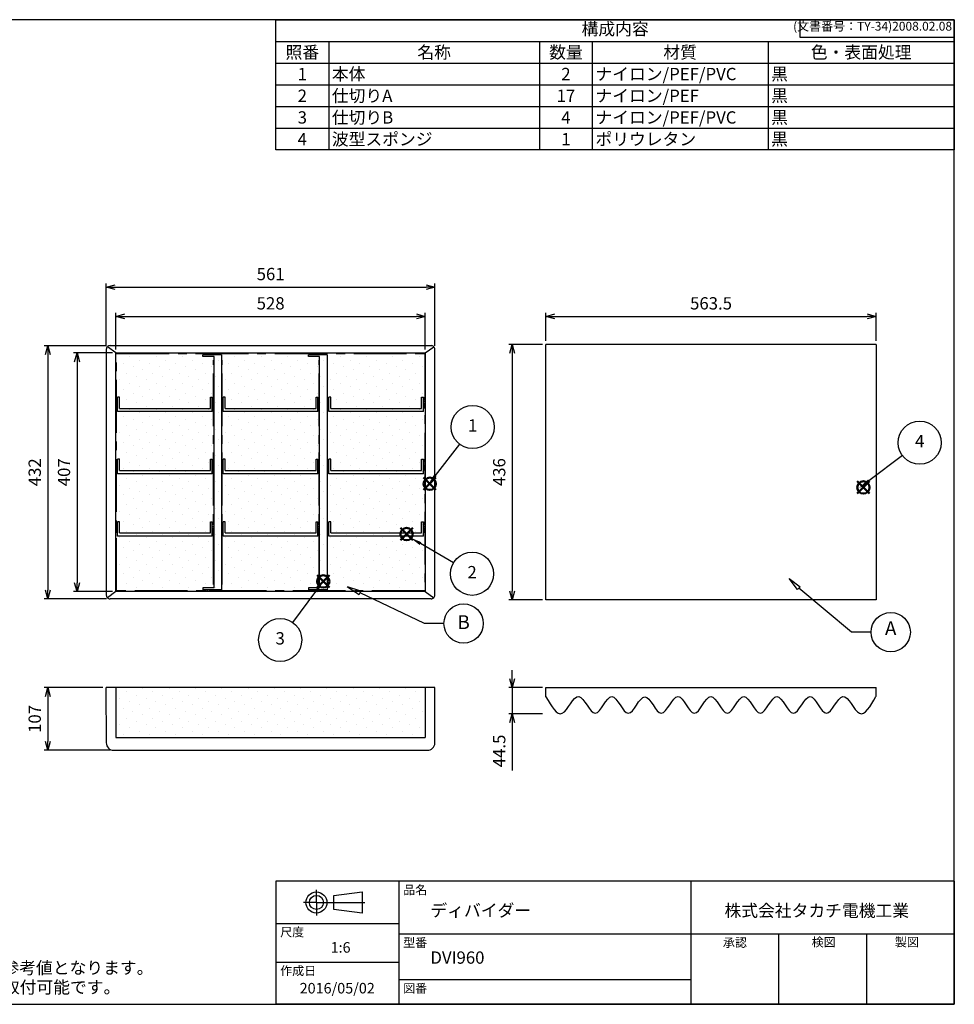
# Model space of a CAD drawing. Units: millimetres. Extents: x -5 to 2418, y 0 to 1680.
# Drawn here: x 823 to 2418, y 0 to 1680 of the extents above; entities that cross this region are included whole.
import ezdxf
from ezdxf.enums import TextEntityAlignment as Align

# ---------------------------------------------------------------- set-up
doc = ezdxf.new("R2010")
doc.units = ezdxf.units.MM
doc.header["$LTSCALE"] = 6
doc.linetypes.add('CENTER2', pattern=[1.125, 0.75, -0.125, 0.125, -0.125])
doc.linetypes.add('gen7a', pattern=[6.875, 4.75, -0.875, 0.375, -0.875])
doc.layers.add('7A', color=4, linetype='gen7a')
doc.layers.add('RAHM2', color=1, linetype='Continuous')
doc.layers.add('AM_12', color=7, linetype='Continuous', lineweight=50, plot=False)
for name, color, linetype, lineweight in [('AM_5', 3, 'Continuous', 25), ('AM_8', 1, 'Continuous', 25), ('仕切り', 4, 'Continuous', 25)]:
    doc.layers.add(name, color=color, linetype=linetype, lineweight=lineweight)
doc.styles.add('ACISOTS', font='isocp.shx', dxfattribs={"height": 1, "bigfont": 'extfont.shx'})
doc.styles.get("Standard").update_dxf_attribs({"font": 'ISOCP.SHX', "bigfont": 'EXTFONT.SHX'})
doc.dimstyles.new('AM_JIS$0', dxfattribs={"dimtxt": 3.5, "dimasz": 2.5, "dimexe": 1, "dimexo": 1, "dimgap": 1.5, "dimtad": 3, "dimdsep": 46, "dimtxsty": 'STANDARD', "dimblk": 'OPEN30', "dimcen": 0, "dimclrd": 256, "dimclre": 256, "dimclrt": 2, "dimadec": 0, "dimazin": 2, "dimtp": 0.1, "dimtm": 0.1, "dimtfac": 0.71, "dimtmove": 0, "dimatfit": 3, "dimldrblk": 'OPEN30', "dimfxl": 1, "dimlwd": -1, "dimlwe": -1, "dimarcsym": 0})

# ---------------------------------------------------------------- blocks, each defined once
blk = doc.blocks.new('TK-A3')
for p, q in [((359, 280), (359, 275)), ((359, 275), (403, 275))]:
    blk.add_line(p, q)
blk.add_lwpolyline([(0, 0), (403, 0), (403, 280), (0, 280)], close=True)
at = {"insert": (402.36, 276.11), "char_height": 2.5, "width": 43.0784, "attachment_point": 9}
blk.add_mtext('(文書番号：TY-34)2008.02.08', dxfattribs=at)
blk = doc.blocks.new('TK-仕様書')
for p, q in [((0, 35), (-193, 35)), ((-193, 35), (-193, 0)), ((-158, 35), (-158, 0)), ((-75, 35), (-75, 0)), ((0, 35), (0, 0)), ((-176.49, 30.96), (-168.49, 31.96)), ((-176.49, 26.96), (-176.49, 30.96)), ((-168.49, 31.96), (-168.49, 25.96)), ((-168.49, 25.96), (-176.49, 26.96)), ((-193, 23), (-158, 23)), ((-158, 20), (0, 20)), ((-50, 20), (-50, 0)), ((-25, 20), (-25, 0)), ((-193, 12), (-158, 12)), ((-75, 7), (-158, 7)), ((0, 0), (-193, 0))]:
    blk.add_line(p, q)
for radius in [3, 2]:
    blk.add_circle((-181.49, 28.96), radius)
at = {"layer": '7A'}
for q in [(-181.49, 32.53), (-185.21, 28.96), (-181.49, 25.25), (-167.71, 28.96)]:
    blk.add_line((-181.49, 28.96), q, dxfattribs=at)
at = {"insert": (-39.13, 26.64), "char_height": 3.5, "width": 60, "attachment_point": 5}
blk.add_mtext('\\fＭＳ ゴシック|b0|i0|c128|p49;株式会社タカチ電機工業', dxfattribs=at)
for tag, p, height in [('品名', (-149.06, 24.95), 3.5), ('型番', (-149.06, 11.54), 3.5), ('GEN-TITLE-DAT', (-186.26, 3.08), 3), ('図番', (-149.06, 2.06), 3)]:
    blk.add_attdef(tag, p, '', height=height)
for tag, height, p in [('GEN-TITLE-SCA', 3, (-174.61, 15.79)), ('承認', 3.5, (-62.5, 7.73)), ('検図', 3.5, (-37.5, 7.73)), ('製図', 3.5, (-12.5, 7.73))]:
    blk.add_attdef(tag, text='', height=height).set_placement(p, align=Align.MIDDLE)
at = {"layer": 'RAHM2', "char_height": 2.5}
for s, insert, width, attachment_point in [('品名', (-156.8, 33.8), 90, 1), ('尺度', (-191.8, 21.8), 20, 1), ('型番', (-156.8, 18.8), 90, 1), ('承認', (-62.43, 18.8), 17, 2), ('検図', (-37.17, 18.93), 17, 2), ('製図', (-13.5, 18.96), 17, 2), ('作成日', (-191.8, 10.8), 60, 1), ('図番', (-156.8, 5.8), 90, 1)]:
    blk.add_mtext(s, dxfattribs=dict(at, insert=insert, width=width, attachment_point=attachment_point))
blk = doc.blocks.new('*S29')
at = {"layer": 'AM_12', "color": 4}
for p, q in [((1512.1, 877.6), (1533.1, 898.6)), ((1512.1, 898.6), (1533.1, 877.6))]:
    blk.add_line(p, q, dxfattribs=at)
blk.add_circle((1522.6, 888.1), 10.5, dxfattribs=at)
blk = doc.blocks.new('*S30')
at = {"layer": 'AM_12', "color": 4}
for p, q in [((1472.6, 791.8), (1493.6, 812.8)), ((1472.6, 812.8), (1493.6, 791.8))]:
    blk.add_line(p, q, dxfattribs=at)
blk.add_circle((1483.1, 802.3), 10.5, dxfattribs=at)
blk = doc.blocks.new('*S31')
at = {"layer": 'AM_12', "color": 4}
for p, q in [((2252.2, 871.4), (2273.2, 892.4)), ((2252.2, 892.4), (2273.2, 871.4))]:
    blk.add_line(p, q, dxfattribs=at)
blk.add_circle((2262.7, 881.9), 10.5, dxfattribs=at)
blk = doc.blocks.new('*S32')
at = {"layer": 'AM_12', "color": 4}
for p, q in [((1330.3, 711.1), (1351.3, 732.1)), ((1330.3, 732.1), (1351.3, 711.1))]:
    blk.add_line(p, q, dxfattribs=at)
blk.add_circle((1340.8, 721.6), 10.5, dxfattribs=at)
blk = doc.blocks.new('_Open30')
at = {"color": 0, "linetype": 'ByBlock', "lineweight": -2}
for p, q in [((-1, 0.27), (0, 0)), ((0, 0), (-1, -0.27)), ((0, 0), (-1, 0))]:
    blk.add_line(p, q, dxfattribs=at)
blk = doc.blocks.new('*D6')
at = {"layer": 'AM_5', "linetype": 'ByBlock'}
for p, q in [((1720.9, 1132), (1720.9, 1179.8)), ((2284.4, 1132), (2284.4, 1179.8)), ((1735.9, 1173.8), (2269.4, 1173.8))]:
    blk.add_line(p, q, dxfattribs=at)
at = {"layer": 'Defpoints', "color": 0}
for p in [(2284.4, 1173.8), (1720.9, 1126), (2284.4, 1126)]:
    blk.add_point(p, dxfattribs=at)
at = {"layer": 'AM_5', "xscale": 15, "yscale": 15, "zscale": 15, "rotation": 180}
blk.add_blockref('_Open30', (1720.9, 1173.8), dxfattribs=at)
at = {"layer": 'AM_5', "xscale": 15, "yscale": 15, "zscale": 15}
blk.add_blockref('_Open30', (2284.4, 1173.8), dxfattribs=at)
at = {"layer": 'AM_5', "color": 2, "insert": (2002.7, 1193.3), "char_height": 21, "attachment_point": 5}
blk.add_mtext('563.5', dxfattribs=at)
blk = doc.blocks.new('*D7')
at = {"layer": 'AM_5', "linetype": 'ByBlock'}
for p, q in [((1714.9, 1126), (1657.3, 1126)), ((1663.3, 1111), (1663.3, 705)), ((1714.9, 690), (1657.3, 690))]:
    blk.add_line(p, q, dxfattribs=at)
at = {"layer": 'Defpoints', "color": 0}
for p in [(1720.9, 1126), (1663.3, 690), (1720.9, 690)]:
    blk.add_point(p, dxfattribs=at)
at = {"layer": 'AM_5', "xscale": 15, "yscale": 15, "zscale": 15}
for p, rotation in [((1663.3, 1126), 90), ((1663.3, 690), 270)]:
    blk.add_blockref('_Open30', p, dxfattribs=dict(at, rotation=rotation))
at = {"layer": 'AM_5', "color": 2, "insert": (1643.8, 908), "char_height": 21, "attachment_point": 5, "rotation": 90}
blk.add_mtext('436', dxfattribs=at)
blk = doc.blocks.new('*D8')
at = {"layer": 'AM_5', "linetype": 'ByBlock'}
for p, q in [((1663.3, 555.4), (1663.3, 570.4)), ((1714.9, 540.4), (1657.3, 540.4)), ((1663.3, 540.4), (1663.3, 495.9)), ((1714.9, 495.9), (1657.3, 495.9)), ((1663.3, 480.9), (1663.3, 398.8))]:
    blk.add_line(p, q, dxfattribs=at)
at = {"layer": 'Defpoints', "color": 0}
for p in [(1720.9, 540.4), (1663.3, 495.9), (1720.9, 495.9)]:
    blk.add_point(p, dxfattribs=at)
at = {"layer": 'AM_5', "xscale": 15, "yscale": 15, "zscale": 15}
for p, rotation in [((1663.3, 540.4), 270), ((1663.3, 495.9), 90)]:
    blk.add_blockref('_Open30', p, dxfattribs=dict(at, rotation=rotation))
at = {"layer": 'AM_5', "color": 2, "insert": (1643.8, 432.3), "char_height": 21, "attachment_point": 5, "rotation": 90}
blk.add_mtext('44.5', dxfattribs=at)
blk = doc.blocks.new('*D9')
at = {"layer": 'AM_5', "linetype": 'ByBlock'}
for p, q in [((980.9, 1111.3), (914.4, 1111.3)), ((920.4, 1096.3), (920.4, 719.3)), ((980.9, 704.3), (914.4, 704.3))]:
    blk.add_line(p, q, dxfattribs=at)
at = {"layer": 'Defpoints', "color": 0}
for p in [(986.9, 1111.3), (920.4, 704.3), (986.9, 704.3)]:
    blk.add_point(p, dxfattribs=at)
at = {"layer": 'AM_5', "xscale": 15, "yscale": 15, "zscale": 15}
for p, rotation in [((920.4, 1111.3), 90), ((920.4, 704.3), 270)]:
    blk.add_blockref('_Open30', p, dxfattribs=dict(at, rotation=rotation))
at = {"layer": 'AM_5', "color": 2, "insert": (900.9, 907.8), "char_height": 21, "attachment_point": 5, "rotation": 90}
blk.add_mtext('407', dxfattribs=at)
blk = doc.blocks.new('*D10')
at = {"layer": 'AM_5', "linetype": 'ByBlock'}
for p, q in [((970.7, 1123.8), (864.4, 1123.8)), ((870.4, 1108.8), (870.4, 706.8)), ((970.7, 691.8), (864.4, 691.8))]:
    blk.add_line(p, q, dxfattribs=at)
at = {"layer": 'Defpoints', "color": 0}
for p in [(976.7, 1123.8), (870.4, 691.8), (976.7, 691.8)]:
    blk.add_point(p, dxfattribs=at)
at = {"layer": 'AM_5', "xscale": 15, "yscale": 15, "zscale": 15}
for p, rotation in [((870.4, 1123.8), 90), ((870.4, 691.8), 270)]:
    blk.add_blockref('_Open30', p, dxfattribs=dict(at, rotation=rotation))
at = {"layer": 'AM_5', "color": 2, "insert": (850.9, 907.8), "char_height": 21, "attachment_point": 5, "rotation": 90}
blk.add_mtext('432', dxfattribs=at)
blk = doc.blocks.new('*D11')
at = {"layer": 'AM_5', "linetype": 'ByBlock'}
for p, q in [((986.9, 1117.3), (986.9, 1179.8)), ((1514.9, 1117.3), (1514.9, 1179.8)), ((1001.9, 1173.8), (1499.9, 1173.8))]:
    blk.add_line(p, q, dxfattribs=at)
at = {"layer": 'Defpoints', "color": 0}
for p in [(1514.9, 1173.8), (986.9, 1111.3), (1514.9, 1111.3)]:
    blk.add_point(p, dxfattribs=at)
at = {"layer": 'AM_5', "xscale": 15, "yscale": 15, "zscale": 15, "rotation": 180}
blk.add_blockref('_Open30', (986.9, 1173.8), dxfattribs=at)
at = {"layer": 'AM_5', "xscale": 15, "yscale": 15, "zscale": 15}
blk.add_blockref('_Open30', (1514.9, 1173.8), dxfattribs=at)
at = {"layer": 'AM_5', "color": 2, "insert": (1250.9, 1193.3), "char_height": 21, "attachment_point": 5}
blk.add_mtext('528', dxfattribs=at)
blk = doc.blocks.new('*D12')
at = {"layer": 'AM_5', "linetype": 'ByBlock'}
for p, q in [((970.4, 1123.5), (970.4, 1229.8)), ((1531.4, 1123.5), (1531.4, 1229.8)), ((985.4, 1223.8), (1516.4, 1223.8))]:
    blk.add_line(p, q, dxfattribs=at)
at = {"layer": 'Defpoints', "color": 0}
for p in [(1531.4, 1223.8), (970.4, 1117.5), (1531.4, 1117.5)]:
    blk.add_point(p, dxfattribs=at)
at = {"layer": 'AM_5', "xscale": 15, "yscale": 15, "zscale": 15, "rotation": 180}
blk.add_blockref('_Open30', (970.4, 1223.8), dxfattribs=at)
at = {"layer": 'AM_5', "xscale": 15, "yscale": 15, "zscale": 15}
blk.add_blockref('_Open30', (1531.4, 1223.8), dxfattribs=at)
at = {"layer": 'AM_5', "color": 2, "insert": (1250.9, 1243.3), "char_height": 21, "attachment_point": 5}
blk.add_mtext('561', dxfattribs=at)
blk = doc.blocks.new('*D18')
at = {"layer": 'AM_5', "linetype": 'ByBlock'}
for p, q in [((964.4, 540.4), (864.4, 540.4)), ((870.4, 525.4), (870.4, 448.4)), ((977.1, 433.4), (864.4, 433.4))]:
    blk.add_line(p, q, dxfattribs=at)
at = {"layer": 'Defpoints', "color": 0}
for p in [(970.4, 540.4), (870.4, 433.4), (983.1, 433.4)]:
    blk.add_point(p, dxfattribs=at)
at = {"layer": 'AM_5', "xscale": 15, "yscale": 15, "zscale": 15}
for p, rotation in [((870.4, 540.4), 90), ((870.4, 433.4), 270)]:
    blk.add_blockref('_Open30', p, dxfattribs=dict(at, rotation=rotation))
at = {"layer": 'AM_5', "color": 2, "insert": (850.9, 486.9), "char_height": 21, "attachment_point": 5, "rotation": 90}
blk.add_mtext('107', dxfattribs=at)
blk = doc.blocks.new('*S33')
at = {"color": 7}
for p, q in [((1260, 1680), (2418, 1680)), ((1260, 1457.7), (1260, 1680)), ((2418, 1680), (2418, 1457.7)), ((2418, 1457.7), (1260, 1457.7))]:
    blk.add_line(p, q, dxfattribs=at)
at = {"color": 1}
for p, q in [((1260, 1642.95), (2418, 1642.95)), ((1350, 1642.95), (1350, 1605.9)), ((1710, 1642.95), (1710, 1605.9)), ((1800, 1642.95), (1800, 1605.9)), ((2100, 1642.95), (2100, 1605.9)), ((1260, 1605.9), (2418, 1605.9)), ((1350, 1605.9), (1350, 1568.85)), ((1710, 1605.9), (1710, 1568.85)), ((1800, 1605.9), (1800, 1568.85)), ((2100, 1605.9), (2100, 1568.85)), ((1260, 1568.85), (2418, 1568.85)), ((1350, 1568.85), (1350, 1531.8)), ((1710, 1568.85), (1710, 1531.8)), ((1800, 1568.85), (1800, 1531.8)), ((2100, 1568.85), (2100, 1531.8)), ((1260, 1531.8), (2418, 1531.8)), ((1350, 1531.8), (1350, 1494.75)), ((1710, 1531.8), (1710, 1494.75)), ((1800, 1531.8), (1800, 1494.75)), ((2100, 1531.8), (2100, 1494.75)), ((1260, 1494.75), (2418, 1494.75)), ((1350, 1494.75), (1350, 1457.7)), ((1710, 1494.75), (1710, 1457.7)), ((1800, 1494.75), (1800, 1457.7)), ((2100, 1494.75), (2100, 1457.7))]:
    blk.add_line(p, q, dxfattribs=at)
at = {"color": 2, "insert": (1839, 1661.47), "char_height": 21, "attachment_point": 5, "style": 'ACISOTS'}
blk.add_mtext('構成内容', dxfattribs=at)
at = {"color": 2, "char_height": 21, "style": 'ACISOTS'}
for s, insert, width, attachment_point in [('照番', (1305, 1634.85), 79.2, 2), ('名称', (1530, 1634.85), 349.2, 2), ('数量', (1755, 1634.85), 79.2, 2), ('材質', (1950, 1634.85), 289.2, 2), ('色・表面処理', (2259, 1634.85), 307.2, 2), ('1', (1305, 1597.8), 79.2, 2), ('本体', (1355.4, 1597.8), 349.2, 1), ('2', (1755, 1597.8), 79.2, 2), ('ナイロン/PEF/PVC', (1805.4, 1597.8), 289.2, 1), ('黒', (2105.4, 1597.8), 307.2, 1), ('仕切りA', (1355.4, 1560.75), 349.2, 1), ('ナイロン/PEF', (1805.4, 1560.75), 289.2, 1), ('黒', (2105.4, 1560.75), 307.2, 1), ('2', (1305, 1560.75), 79.2, 2), ('17', (1755, 1560.75), 79.2, 2), ('3', (1305, 1523.7), 79.2, 2), ('仕切りB', (1355.4, 1523.7), 349.2, 1), ('4', (1755, 1523.7), 79.2, 2), ('ナイロン/PEF/PVC', (1805.4, 1523.7), 289.2, 1), ('黒', (2105.4, 1523.7), 307.2, 1), ('4', (1305, 1486.65), 79.2, 2), ('波型スポンジ', (1355.4, 1486.65), 349.2, 1), ('1', (1755, 1486.65), 79.2, 2), ('ポリウレタン', (1805.4, 1486.65), 289.2, 1), ('黒', (2105.4, 1486.65), 307.2, 1)]:
    blk.add_mtext(s, dxfattribs=dict(at, insert=insert, width=width, attachment_point=attachment_point))
blk = doc.blocks.new('*S34')
at = {"layer": 'AM_5', "color": 3}
blk.add_line((2329.5, 936.2), (2272.2, 893.3), dxfattribs=at)
blk.add_circle((2358.9, 958.2), 36.8, dxfattribs=at)
at = {"layer": 'AM_5', "color": 3, "linetype": 'Continuous'}
blk.add_trace([(2270.5, 895.5), (2273.8, 891.1), (2255.4, 880.7)], dxfattribs=at)
at = {"layer": 'AM_5', "color": 7, "insert": (2358.9, 958.2), "char_height": 21, "attachment_point": 5, "style": 'ACISOTS'}
blk.add_mtext('4', dxfattribs=at)
blk = doc.blocks.new('*S35')
at = {"layer": 'AM_5', "color": 3}
blk.add_line((1573.3, 955.8), (1532, 902), dxfattribs=at)
blk.add_circle((1595.7, 985), 36.8, dxfattribs=at)
at = {"layer": 'AM_5', "color": 3, "linetype": 'Continuous'}
blk.add_trace([(1529.8, 903.7), (1534.2, 900.4), (1519.2, 885.4)], dxfattribs=at)
at = {"layer": 'AM_5', "color": 7, "insert": (1595.7, 985), "char_height": 21, "attachment_point": 5, "style": 'ACISOTS'}
blk.add_mtext('1', dxfattribs=at)
blk = doc.blocks.new('*S36')
at = {"layer": 'AM_5', "color": 3}
blk.add_line((1563.1, 753.1), (1506.7, 786.1), dxfattribs=at)
blk.add_circle((1594.8, 734.6), 36.8, dxfattribs=at)
at = {"layer": 'AM_5', "color": 3, "linetype": 'Continuous'}
blk.add_trace([(1508.1, 788.5), (1505.3, 783.7), (1488.5, 796.7)], dxfattribs=at)
at = {"layer": 'AM_5', "color": 7, "insert": (1594.8, 734.6), "char_height": 21, "attachment_point": 5, "style": 'ACISOTS'}
blk.add_mtext('2', dxfattribs=at)
blk = doc.blocks.new('*S37')
at = {"layer": 'AM_5', "color": 3}
blk.add_line((1289, 651.3), (1328.2, 704.3), dxfattribs=at)
blk.add_circle((1267.2, 621.7), 36.8, dxfattribs=at)
at = {"layer": 'AM_5', "color": 3, "linetype": 'Continuous'}
blk.add_trace([(1330.4, 702.7), (1326, 706), (1340.7, 721.2)], dxfattribs=at)
at = {"layer": 'AM_5', "color": 7, "insert": (1267.2, 621.7), "char_height": 21, "attachment_point": 5, "style": 'ACISOTS'}
blk.add_mtext('3', dxfattribs=at)

msp = doc.modelspace()

# ---------------------------------------------------------------- hatches: boundary and pattern name
at = {"layer": 'AM_8'}
h = msp.add_hatch(dxfattribs=at)
h.set_pattern_fill('DOTS', color=8, scale=10, angle=45, style=0)
h.set_pattern_definition([(45, (740.999, -556.619), (-5.61266, 16.83798), [0, -15.875])])
h.paths.add_polyline_path([(986.874, 704.333), (1514.876, 704.333), (1514.876, 1111.333), (986.874, 1111.333)])
h = msp.add_hatch(dxfattribs=at)
h.set_pattern_fill('DOTS', color=8, scale=10, angle=45, style=0)
h.paths.add_polyline_path([(986.874, 455.431), (1514.876, 455.431), (1514.876, 540.431), (986.874, 540.431)])

# ---------------------------------------------------------------- linework, layer by layer
for p, q in [((1720.903, 690.023), (1720.903, 1126.023)), ((2284.403, 1126.023), (1720.903, 1126.023)), ((2284.403, 1126.023), (2284.403, 690.023)), ((986.874, 1111.333), (972.234, 1121.973)), ((1514.876, 1111.333), (1529.516, 1121.973)), ((986.874, 704.333), (972.234, 693.693)), ((1514.876, 704.333), (1529.516, 693.693)), ((2284.403, 690.023), (1720.903, 690.023))]:
    msp.add_line(p, q)
at = {"linetype": 'Continuous', "lineweight": 25}
for p, q in [((970.374, 1117.483), (970.374, 698.183)), ((976.724, 1123.833), (1525.026, 1123.833)), ((986.874, 1111.333), (1514.876, 1111.333)), ((986.874, 704.333), (986.874, 1111.333)), ((1514.876, 1111.333), (1514.876, 704.333)), ((1531.376, 698.183), (1531.376, 1117.483)), ((1525.026, 691.833), (976.724, 691.833)), ((1514.876, 704.333), (986.874, 704.333)), ((1531.375, 540.431), (970.373, 540.431)), ((970.569, 446.097), (970.373, 540.431)), ((986.874, 540.431), (986.874, 455.431)), ((1514.876, 540.431), (1514.876, 455.431)), ((1531.178, 446.098), (1531.375, 540.431)), ((986.874, 455.431), (1514.876, 455.431)), ((983.063, 433.431), (1518.488, 433.431))]:
    msp.add_line(p, q, dxfattribs=at)
at = {"linetype": 'CENTER2', "ltscale": 2}
for p, q in [((1154.258, 1109.333), (1135.208, 1109.333)), ((1334.598, 1109.333), (1315.548, 1109.333)), ((988.646, 1016.831), (988.646, 1035.881)), ((1152.27, 1016.831), (1152.27, 1035.881)), ((1168.986, 1016.831), (1168.986, 1035.881)), ((1332.61, 1016.831), (1332.61, 1035.881)), ((1349.264, 1016.831), (1349.264, 1035.881)), ((1512.86, 1016.831), (1512.86, 1035.881)), ((988.618, 910.817), (988.618, 929.867)), ((1152.242, 910.817), (1152.242, 929.867)), ((1168.958, 910.817), (1168.958, 929.867)), ((1332.582, 910.817), (1332.582, 929.867)), ((1349.236, 910.817), (1349.236, 929.867)), ((1512.832, 910.817), (1512.832, 929.867)), ((988.618, 804.393), (988.618, 823.443)), ((1152.27, 804.393), (1152.27, 823.443)), ((1168.958, 804.393), (1168.958, 823.443)), ((1332.61, 804.393), (1332.61, 823.443)), ((1349.264, 804.393), (1349.264, 823.443)), ((1512.86, 804.393), (1512.86, 823.443)), ((1154.258, 706.333), (1135.208, 706.333)), ((1334.598, 706.333), (1315.548, 706.333))]:
    msp.add_line(p, q, dxfattribs=at)
at = {"linetype": 'CENTER2', "ltscale": 20}
for p, q in [((1153.258, 716.333), (1153.258, 1099.333)), ((1167.903, 716.333), (1167.903, 1099.333)), ((1333.598, 716.333), (1333.598, 1099.333)), ((1348.243, 716.333), (1348.243, 1099.333))]:
    msp.add_line(p, q, dxfattribs=at)
at = {"linetype": 'Continuous'}
for p, q in [((1720.903, 540.431), (2284.403, 540.431)), ((1720.903, 524.556), (1720.903, 540.431)), ((2284.403, 525.579), (2284.403, 540.431))]:
    msp.add_line(p, q, dxfattribs=at)
at = {"linetype": 'CENTER2', "ltscale": 20}
msp.add_lwpolyline([(987.874, 1110.333), (1513.876, 1110.333), (1513.876, 705.333), (987.874, 705.333)], close=True, dxfattribs=at)
for points in [[(2135.828, 726.792), (2154.63, 712.153), (2150.2, 707.786)], [(1382.338, 712.44), (1402.277, 699.392), (1404.974, 704.997)]]:
    msp.add_lwpolyline(points, close=True)
for points in [[(2275.903, 635.058), (2242.387, 635.058), (2152.415, 709.969)], [(1546.791, 649.701), (1513.275, 649.701), (1403.625, 702.194)]]:
    msp.add_lwpolyline(points)
for centre in [(1580.307, 649.701), (2309.419, 635.058)]:
    msp.add_circle(centre, 33.516)
at = {"linetype": 'Continuous', "lineweight": 25}
for centre, radius, start, end in [((976.724, 1117.483), 6.35, 89.999963, 180), ((1525.026, 1117.483), 6.35, 0, 90.000043), ((976.724, 698.183), 6.35, 180, 270.000039), ((1525.026, 698.183), 6.35, 269.999957, 0), ((983.064, 446.122), 12.691, 179.961481, 269.993386), ((1518.487, 446.122), 12.691, 270.006593, 359.890876)]:
    msp.add_arc(centre, radius, start, end, dxfattribs=at)
at = {"linetype": 'Continuous'}
msp.add_open_spline([(1720.903, 524.556), (1730.183, 508.26), (1748.856, 475.966), (1776.924, 551.677), (1805.098, 468.554), (1833.299, 553.579), (1861.337, 468.248), (1889.667, 552.899), (1917.915, 468.113), (1946.4, 553.73), (1974.157, 468.095), (2002.386, 553.757), (2030.535, 467.997), (2058.725, 553.728), (2086.895, 468.013), (2115.106, 553.69), (2143.234, 467.951), (2171.853, 553.583), (2199.593, 468.64), (2227.826, 551.705), (2255.942, 475.741), (2274.7, 508.539), (2284.063, 524.981), (2284.176, 525.181), (2284.29, 525.38), (2284.403, 525.579)], degree=3, knots=[0.01908422, 0.01908422, 0.01908422, 0.01908422, 1.58003014, 3.16005957, 4.740089, 6.32011843, 7.90014786, 9.46913989, 11.03813192, 12.62912218, 14.19826841, 15.77829784, 17.35832727, 18.9383567, 20.51838613, 22.09841556, 23.67844499, 25.26943525, 26.83858148, 28.41861091, 29.99864034, 31.57317625, 31.57317625, 31.57317625, 31.59225605, 31.59225605, 31.59225605, 31.59225605], dxfattribs=at)
at = {"layer": '仕切り', "color": 4, "linetype": 'Continuous', "lineweight": 25}
for p, q in [((1166.958, 1108.333), (1135.208, 1108.333)), ((1135.208, 1105.158), (1135.208, 1108.333)), ((1154.258, 1105.158), (1135.208, 1105.158)), ((1154.258, 710.508), (1154.258, 1105.158)), ((1166.958, 1108.333), (1166.958, 707.333)), ((1315.548, 1105.158), (1315.548, 1108.333)), ((1347.236, 1108.333), (1315.548, 1108.333)), ((1334.598, 1105.158), (1315.548, 1105.158)), ((1334.598, 710.508), (1334.598, 1105.158)), ((1347.236, 1108.333), (1347.236, 707.333)), ((992.821, 1035.881), (989.646, 1035.881)), ((989.646, 1011.243), (989.646, 1035.881)), ((992.821, 1016.831), (992.821, 1035.881)), ((1148.095, 1016.831), (1148.095, 1035.881)), ((1148.095, 1035.881), (1151.27, 1035.881)), ((1151.27, 1011.243), (1151.27, 1035.881)), ((1173.161, 1035.881), (1169.986, 1035.881)), ((1169.986, 1011.243), (1169.986, 1035.881)), ((1173.161, 1016.831), (1173.161, 1035.881)), ((1328.435, 1016.831), (1328.435, 1035.881)), ((1328.435, 1035.881), (1331.61, 1035.881)), ((1331.61, 1011.243), (1331.61, 1035.881)), ((1353.439, 1035.881), (1350.264, 1035.881)), ((1350.264, 1011.243), (1350.264, 1035.881)), ((1353.439, 1016.831), (1353.439, 1035.881)), ((1508.685, 1016.831), (1508.685, 1035.881)), ((1508.685, 1035.881), (1511.86, 1035.881)), ((1511.86, 1011.243), (1511.86, 1035.881)), ((1151.27, 1011.243), (989.646, 1011.243)), ((992.821, 1016.831), (1148.095, 1016.831)), ((1331.61, 1011.243), (1169.986, 1011.243)), ((1173.161, 1016.831), (1328.435, 1016.831)), ((1511.86, 1011.243), (1350.264, 1011.243)), ((1353.439, 1016.831), (1508.685, 1016.831)), ((992.793, 929.867), (989.618, 929.867)), ((989.618, 905.229), (989.618, 929.867)), ((992.793, 910.817), (992.793, 929.867)), ((1148.067, 910.817), (1148.067, 929.867)), ((1148.067, 929.867), (1151.242, 929.867)), ((1151.242, 905.229), (1151.242, 929.867)), ((1173.133, 929.867), (1169.958, 929.867)), ((1169.958, 905.229), (1169.958, 929.867)), ((1173.133, 910.817), (1173.133, 929.867)), ((1328.407, 910.817), (1328.407, 929.867)), ((1328.407, 929.867), (1331.582, 929.867)), ((1331.582, 905.229), (1331.582, 929.867)), ((1353.411, 929.867), (1350.236, 929.867)), ((1350.236, 905.229), (1350.236, 929.867)), ((1353.411, 910.817), (1353.411, 929.867)), ((1508.657, 929.867), (1511.832, 929.867)), ((1508.657, 910.817), (1508.657, 929.867)), ((1511.832, 905.229), (1511.832, 929.867)), ((992.793, 910.817), (1148.067, 910.817)), ((1173.133, 910.817), (1328.407, 910.817)), ((1353.411, 910.817), (1508.657, 910.817)), ((1151.242, 905.229), (989.618, 905.229)), ((1331.582, 905.229), (1169.958, 905.229)), ((1511.832, 905.229), (1350.236, 905.229)), ((992.793, 823.443), (989.618, 823.443)), ((989.618, 798.805), (989.618, 823.443)), ((992.793, 804.393), (992.793, 823.443)), ((1148.095, 804.393), (1148.095, 823.443)), ((1148.095, 823.443), (1151.27, 823.443)), ((1151.27, 798.805), (1151.27, 823.443)), ((1173.133, 823.443), (1169.958, 823.443)), ((1169.958, 798.805), (1169.958, 823.443)), ((1173.133, 804.393), (1173.133, 823.443)), ((1328.435, 804.393), (1328.435, 823.443)), ((1328.435, 823.443), (1331.61, 823.443)), ((1331.61, 798.805), (1331.61, 823.443)), ((1353.439, 823.443), (1350.264, 823.443)), ((1350.264, 798.805), (1350.264, 823.443)), ((1353.439, 804.393), (1353.439, 823.443)), ((1508.685, 804.393), (1508.685, 823.443)), ((1508.685, 823.443), (1511.86, 823.443)), ((1511.86, 798.805), (1511.86, 823.443)), ((1151.27, 798.805), (989.618, 798.805)), ((992.793, 804.393), (1148.095, 804.393)), ((1331.61, 798.805), (1169.958, 798.805)), ((1173.133, 804.393), (1328.435, 804.393)), ((1511.86, 798.805), (1350.264, 798.805)), ((1353.439, 804.393), (1508.685, 804.393)), ((1135.208, 710.508), (1135.208, 707.333)), ((1154.258, 710.508), (1135.208, 710.508)), ((1166.958, 707.333), (1135.208, 707.333)), ((1315.548, 710.508), (1315.548, 707.333)), ((1334.598, 710.508), (1315.548, 710.508)), ((1334.598, 707.333), (1315.548, 707.333)), ((1347.236, 707.333), (1334.536, 707.333))]:
    msp.add_line(p, q, dxfattribs=at)

# ---------------------------------------------------------------- block references
at = {"lineweight": 0, "xscale": 6, "yscale": 6, "zscale": 6}
msp.add_blockref('TK-A3', (0, 0), dxfattribs=at)
msp.add_blockref('*S33', (0, 0))
msp.add_blockref('TK-仕様書', (2418, 0), dxfattribs=at).add_auto_attribs({'GEN-TITLE-DAT': '2016/05/02', '品名': 'ディバイダー', '型番': 'DVI960', 'GEN-TITLE-SCA': '1:6'})
at = {"layer": 'AM_12'}
for name in ['*S29', '*S31', '*S30', '*S32']:
    msp.add_blockref(name, (0, 0), dxfattribs=at)
at = {"layer": 'AM_5'}
for name in ['*S35', '*S34', '*S36', '*S37']:
    msp.add_blockref(name, (0, 0), dxfattribs=at)

# ---------------------------------------------------------------- texts
at = {"char_height": 21, "width": 1202.56655, "attachment_point": 5}
for s, insert in [('{\\fMS Gothic|b0|i0|c128|p49;※ディバイダー本体はスポンジ材質の組立製品ですので寸法は参考値となります。}', (520.886, 62.253)), ('{\\fMS Gothic|b0|i0|c128|p49;※仕切りはマジックテープ貼り付けタイプなので任意の位置に取付可能です。}', (492.99, 29.173))]:
    msp.add_mtext(s, dxfattribs=dict(at, insert=insert))
at = {"layer": 'AM_5', "color": 7, "char_height": 23.625, "attachment_point": 5, "style": 'ACISOTS'}
for s, insert in [('B', (1580.307, 649.036)), ('A', (2309.419, 638.682))]:
    msp.add_mtext(s, dxfattribs=dict(at, insert=insert))

# ---------------------------------------------------------------- dimensions: what is measured, and where the dimension line sits
at = {"layer": 'AM_5'}
for base, p1, p2, picture, middle in [((1531.376, 1223.833), (970.374, 1117.483), (1531.376, 1117.483), '*D12', (1250.875, 1243.333)), ((1514.876, 1173.833), (986.874, 1111.333), (1514.876, 1111.333), '*D11', (1250.875, 1193.335)), ((2284.403, 1173.833), (1720.903, 1126.023), (2284.403, 1126.023), '*D6', (2002.653, 1193.333))]:
    dim = msp.add_linear_dim(base=base, p1=p1, p2=p2, dimstyle='AM_JIS$0', override={"dimscale": 6, "dimblk1": 'Open30', "dimblk2": 'Open30', "dimtdec": 3, "dimtzin": 0, "dimarcsym": 1}, dxfattribs=at)
    dim.commit()
    dim.dimension.update_dxf_attribs({"geometry": picture, "text_midpoint": middle})
for base, p1, p2, picture, middle in [((1663.345, 690.023), (1720.903, 1126.023), (1720.903, 690.023), '*D7', (1643.845, 908.023)), ((870.374, 691.833), (976.724, 1123.833), (976.724, 691.833), '*D10', (850.872, 907.833)), ((920.374, 704.333), (986.874, 1111.333), (986.874, 704.333), '*D9', (900.874, 907.833)), ((1663.345, 495.931), (1720.903, 540.431), (1720.903, 495.931), '*D8', (1643.845, 432.346)), ((870.374, 433.431), (970.373, 540.431), (983.063, 433.431), '*D18', (850.874, 486.931))]:
    dim = msp.add_linear_dim(base=base, p1=p1, p2=p2, angle=90, dimstyle='AM_JIS$0', override={"dimscale": 6, "dimblk1": 'Open30', "dimblk2": 'Open30', "dimtdec": 3, "dimtzin": 0, "dimarcsym": 1}, dxfattribs=at)
    dim.commit()
    dim.dimension.update_dxf_attribs({"geometry": picture, "text_midpoint": middle})

doc.saveas('drawing.dxf')
